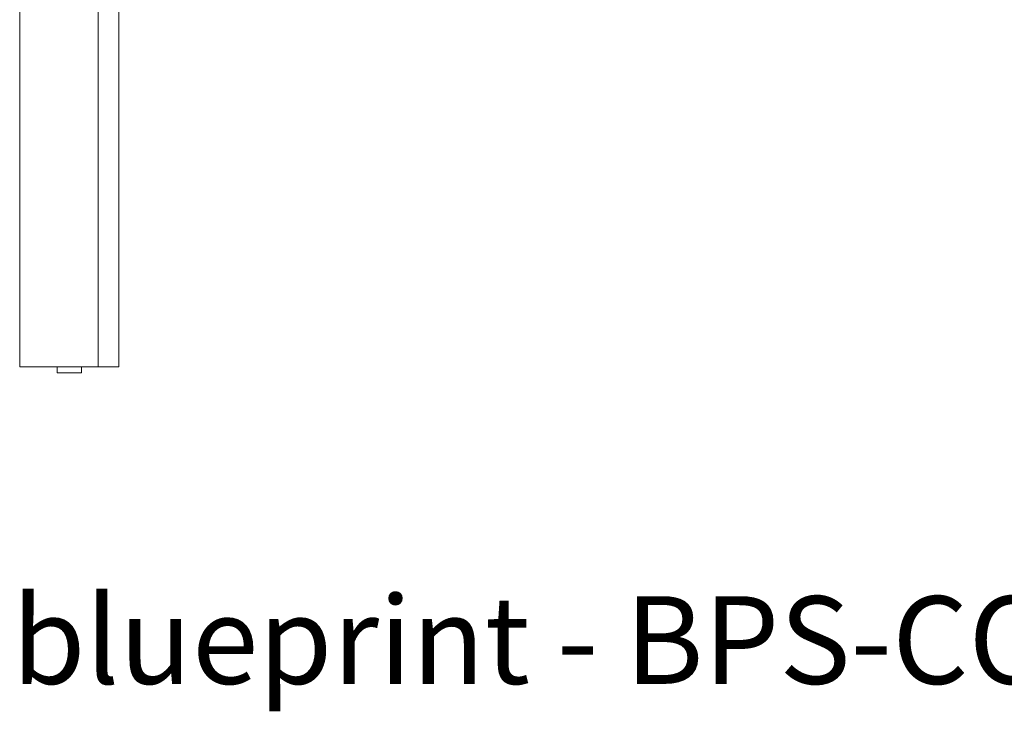
# Model space of a CAD drawing. Extents: x 1247 to 1730, y -17669 to 273.
# Drawn here: x 1247 to 1286, y -17669 to -17641 of the extents above; entities that cross this region are included whole.
import ezdxf

# ---------------------------------------------------------------- set-up
doc = ezdxf.new("R2010")
doc.units = 0
doc.header["$MEASUREMENT"] = 0
doc.layers.add('2D', color=7, linetype='CONTINUOUS', lineweight=20)
doc.layers.add('NOTES', color=7, linetype='CONTINUOUS', lineweight=20)
doc.styles.add('PRODUCT NOTES', font='arial.ttf', dxfattribs={"height": 1})

msp = doc.modelspace()

# ---------------------------------------------------------------- linework, layer by layer
at = {"layer": '2D', "extrusion": (0, 1, 2.22045e-16)}
for p, q in [((1250.622, -17655.09), (1250.622, -17614.346)), ((1246.627, -17655.09), (1246.607, -17655.09)), ((1248.123, -17655.327), (1248.123, -17655.09)), ((1249.107, -17655.327), (1249.107, -17655.09)), ((1249.779, -17655.09), (1249.756, -17655.09)), ((1248.123, -17655.327), (1249.107, -17655.327))]:
    msp.add_line(p, q, dxfattribs=at)
at = {"layer": '2D'}
for points in [[(1246.607, -17614.366), (1246.607, -17627.941), (1246.607, -17641.516), (1246.607, -17655.09)], [(1249.779, -17655.09), (1249.779, -17641.509), (1249.779, -17627.928), (1249.779, -17614.346)], [(1246.627, -17655.09), (1247.67, -17655.09), (1248.713, -17655.09), (1249.756, -17655.09)]]:
    msp.add_open_spline(points, degree=3, dxfattribs=at)
msp.add_open_spline([(1250.622, -17655.09), (1250.622, -17655.09), (1250.622, -17655.09), (1250.618, -17655.09), (1250.612, -17655.09), (1250.591, -17655.09), (1250.576, -17655.09), (1250.563, -17655.09), (1250.555, -17655.09), (1250.533, -17655.09), (1250.518, -17655.09), (1250.422, -17655.09), (1250.342, -17655.09), (1250.101, -17655.09), (1249.94, -17655.09), (1249.779, -17655.09)], degree=3, knots=[-25.586694, -25.586694, -25.586694, -25.586694, -25.411222, -25.411222, -25.07069, -25.07069, -24.547638, -24.547638, -23.83692, -23.83692, -22.431058, -22.431058, -14.954038, -14.954038, 0, 0, 0, 0], dxfattribs=at)

# ---------------------------------------------------------------- texts
at = {"layer": 'NOTES', "style": 'PRODUCT NOTES'}
msp.add_text('blueprint - BPS-COV-CCSQ000 front ', height=3.54711, dxfattribs=at).set_placement((1246.276, -17667.912))

doc.saveas('drawing.dxf')
